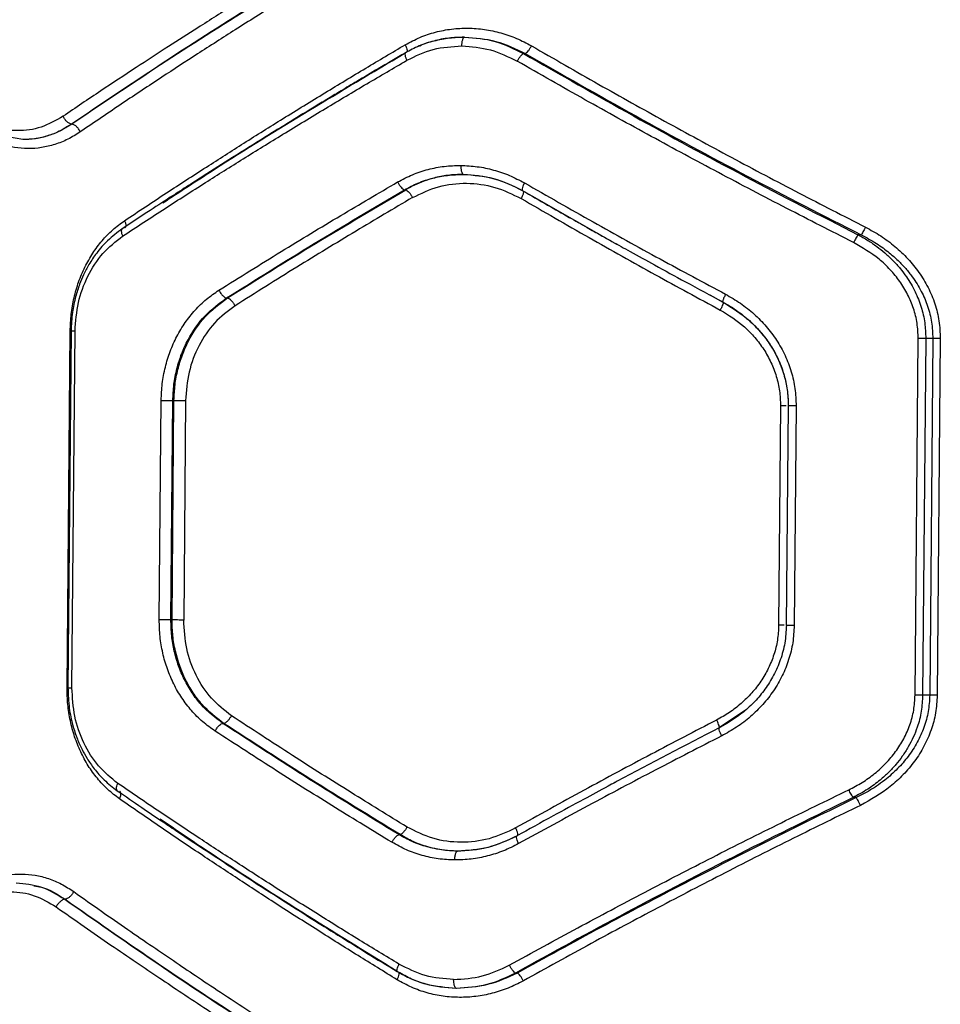
# Model space of a CAD drawing. Units: millimetres. Extents: x 50805 to 61733, y 84510 to 99762.
# Drawn here: x 56085 to 56240, y 88835 to 89000 of the extents above; entities that cross this region are included whole.
import ezdxf

# ---------------------------------------------------------------- set-up
doc = ezdxf.new("R2010")
doc.units = ezdxf.units.MM
doc.header["$LTSCALE"] = 500

msp = doc.modelspace()

# ---------------------------------------------------------------- linework, layer by layer
at = {"color": 7, "linetype": 'Continuous', "lineweight": 25}
for p, q in [((56170.01, 88994.71), (56170.32, 88994.7)), ((56094.07, 88982.83), (56094.04, 88982.83)), ((56085.84, 88980.23), (56083.28, 88980.67)), ((56149.99, 88971.79), (56150.23, 88971.78)), ((56169.89, 88971.63), (56169.96, 88971.56)), ((56171.4, 88970.77), (56185.77, 88962.61)), ((56226.79, 88964.21), (56226.25, 88964.21)), ((56201.33, 88954.1), (56203.54, 88952.9)), ((56120.09, 88953.59), (56120.22, 88953.59)), ((56093.27, 88888.05), (56093.8, 88948.05)), ((56093.95, 88948.07), (56093.42, 88888.03)), ((56094.1, 88888.04), (56094.62, 88948.04)), ((56235.85, 88886.81), (56236.37, 88946.8)), ((56237.65, 88946.79), (56237.12, 88886.8)), ((56238.83, 88946.78), (56237.65, 88946.79)), ((56238.83, 88946.78), (56238.31, 88886.79)), ((56240.09, 88946.77), (56239.57, 88886.77)), ((56108.77, 88899.46), (56109.1, 88936.37)), ((56110.74, 88899.45), (56111.06, 88936.35)), ((56110.93, 88899.44), (56111.25, 88936.35)), ((56111.06, 88936.35), (56111.25, 88936.35)), ((56113.2, 88936.33), (56112.88, 88899.43)), ((56213.23, 88935.46), (56212.91, 88898.55)), ((56214.52, 88935.47), (56214.2, 88898.52)), ((56214.56, 88935.45), (56214.55, 88935.45)), ((56215.85, 88935.44), (56215.53, 88898.53)), ((56110.93, 88899.44), (56110.74, 88899.45)), ((56214.21, 88898.54), (56214.18, 88898.23)), ((56214.24, 88898.54), (56214.22, 88898.54)), ((56238.31, 88886.79), (56237.12, 88886.8)), ((56207.32, 88884.26), (56202.92, 88881.29)), ((56119.47, 88882.05), (56119.6, 88882.05)), ((56225.96, 88869.57), (56225.42, 88869.58)), ((56149.04, 88863.34), (56149.28, 88863.34)), ((56168.94, 88863.15), (56169.01, 88863.21)), ((56092.93, 88852.48), (56092.9, 88852.48)), ((56168.97, 88840.07), (56168.66, 88840.07))]:
    msp.add_line(p, q, dxfattribs=at)
at = {"color": 8, "linetype": 'Continuous', "lineweight": 25}
msp.add_line((56169.89, 88971.63), (56171.4, 88970.77), dxfattribs=at)
at = {"color": 7, "linetype": 'Continuous', "lineweight": 25}
for points, knots in [([(56139.09, 89013.74), (56137.2, 89012.61), (56133.33, 89010.28), (56127.47, 89006.7), (56121.4, 89002.93), (56115.65, 88999.3), (56110.11, 88995.75), (56104.67, 88992.21), (56098.75, 88988.3), (56094.71, 88985.57), (56092.6, 88984.15)], [0, 0, 0, 0, 0.116217, 0.238165, 0.365843, 0.499252, 0.606118, 0.725198, 0.856492, 1, 1, 1, 1]), ([(56140.28, 89012.43), (56134.94, 89009.18), (56124.23, 89002.67), (56108.79, 88992.78), (56098.96, 88986.15), (56094.04, 88982.83)], [0, 0, 0, 0, 0.332499, 0.666158, 1, 1, 1, 1]), ([(56140.48, 89012.43), (56135.12, 89009.18), (56124.38, 89002.67), (56108.88, 88992.79), (56099.01, 88986.15), (56094.07, 88982.83)], [0, 0, 0, 0, 0.332469, 0.666139, 1, 1, 1, 1]), ([(56141.66, 89011.12), (56139.51, 89009.82), (56135.08, 89007.14), (56128.38, 89003), (56121.71, 88998.81), (56115.28, 88994.69), (56108.97, 88990.57), (56102.37, 88986.2), (56097.86, 88983.13), (56095.5, 88981.52)], [0, 0, 0, 0, 0.13354, 0.274353, 0.422438, 0.559529, 0.691391, 0.838215, 1, 1, 1, 1]), ([(56150.13, 88996.18), (56150.94, 88996.61), (56152.58, 88997.49), (56155.21, 88998.35), (56157.93, 88998.88), (56160.7, 88999.02), (56163.47, 88998.81), (56166.2, 88998.22), (56168.87, 88997.32), (56170.53, 88996.44), (56171.36, 88995.99)], [0, 0, 0, 0, 0.1249874, 0.2504334, 0.3752096, 0.5004041, 0.6250228, 0.7503116, 0.8756311, 1, 1, 1, 1]), ([(56160.04, 88997.44), (56159.18, 88997.42), (56157.45, 88997.36), (56154.9, 88996.85), (56152.44, 88996.04), (56150.91, 88995.23), (56150.15, 88994.82)], [0, 0, 0, 0, 0.249776, 0.500568, 0.750636, 1, 1, 1, 1]), ([(56152.53, 88995.99), (56152.55, 88996), (56153.33, 88996.39), (56155.02, 88996.87), (56157.55, 88997.4), (56159.27, 88997.45), (56160.14, 88997.47)], [0, 0, 0, 0, 0.006429, 0.337547, 0.669502, 1, 1, 1, 1]), ([(56159.64, 88995.98), (56159.65, 88996.2), (56159.68, 88996.64), (56159.81, 88997.13), (56159.97, 88997.42), (56160.08, 88997.45), (56160.14, 88997.47)], [0, 0, 0, 0, 0.2801498, 0.5592595, 0.7796981, 1, 1, 1, 1]), ([(56160.14, 88997.47), (56161.86, 88997.34), (56165.3, 88997.07), (56168.44, 88995.49), (56170.01, 88994.71)], [0, 0, 0, 0, 0.49998, 1, 1, 1, 1]), ([(56160.14, 88997.47), (56161.91, 88997.34), (56165.45, 88997.07), (56168.7, 88995.49), (56170.32, 88994.7)], [0, 0, 0, 0, 0.500382, 1, 1, 1, 1]), ([(56102.94, 88966.59), (56105.28, 88968.15), (56109.82, 88971.17), (56116.52, 88975.51), (56123.04, 88979.68), (56129.69, 88983.84), (56136.52, 88988.04), (56143.37, 88992.18), (56147.91, 88994.87), (56150.13, 88996.18)], [0, 0, 0, 0, 0.156764, 0.302628, 0.437594, 0.576934, 0.724164, 0.865186, 1, 1, 1, 1]), ([(56150.41, 88993.56), (56151.86, 88994.27), (56154.78, 88995.7), (56158.02, 88995.88), (56159.64, 88995.98)], [0, 0, 0, 0, 0.498823, 1, 1, 1, 1]), ([(56159.64, 88995.98), (56161.27, 88995.85), (56164.51, 88995.6), (56167.48, 88994.15), (56168.96, 88993.42)], [0, 0, 0, 0, 0.500176, 1, 1, 1, 1]), ([(56170.32, 88994.7), (56170.39, 88994.74), (56170.53, 88994.83), (56170.81, 88995.13), (56171.1, 88995.53), (56171.27, 88995.84), (56171.36, 88995.99)], [0, 0, 0, 0, 0.250013, 0.499963, 0.750027, 1, 1, 1, 1]), ([(56171.36, 88995.99), (56175.12, 88993.83), (56182.5, 88989.57), (56193.72, 88983.33), (56204.95, 88977.23), (56216.22, 88971.27), (56223.79, 88967.41), (56227.52, 88965.5)], [0, 0, 0, 0, 0.206573, 0.405815, 0.605226, 0.805682, 1, 1, 1, 1]), ([(56150.15, 88994.82), (56148.62, 88993.93), (56145.89, 88992.33), (56142.3, 88990.19), (56139.52, 88988.53), (56137.22, 88987.14), (56132.9, 88984.53), (56127.5, 88981.22), (56121.22, 88977.29), (56117.1, 88974.68), (56113.78, 88972.56), (56110.81, 88970.64), (56106.95, 88968.13), (56104.11, 88966.26), (56102.55, 88965.22)], [0, 0, 0, 0, 0.0916689, 0.1644876, 0.2184506, 0.2617549, 0.3059522, 0.4843607, 0.5981055, 0.7030722, 0.7478145, 0.8120874, 0.8961524, 1, 1, 1, 1]), ([(56109.37, 88969.59), (56112.25, 88971.47), (56120.2, 88976.67), (56133.71, 88985.06), (56144.57, 88991.49), (56149.94, 88994.68)], [0, 0, 0, 0, 0.2227884, 0.6152374, 1, 1, 1, 1]), ([(56150.26, 88994.87), (56150.2, 88994.84), (56150.07, 88994.79), (56150.07, 88994.45), (56150.19, 88994.01), (56150.33, 88993.71), (56150.41, 88993.56)], [0, 0, 0, 0, 0.279565, 0.558916, 0.779232, 1, 1, 1, 1]), ([(56168.96, 88993.42), (56169.05, 88993.57), (56169.22, 88993.88), (56169.52, 88994.28), (56169.8, 88994.58), (56169.94, 88994.67), (56170.01, 88994.71)], [0, 0, 0, 0, 0.250299, 0.500093, 0.750047, 1, 1, 1, 1]), ([(56170.01, 88994.71), (56176.14, 88991.2), (56188.37, 88984.2), (56207.16, 88974.01), (56219.9, 88967.47), (56226.25, 88964.21)], [0, 0, 0, 0, 0.335695, 0.669188, 1, 1, 1, 1]), ([(56170.32, 88994.7), (56176.48, 88991.19), (56188.75, 88984.19), (56207.62, 88974), (56220.42, 88967.46), (56226.79, 88964.21)], [0, 0, 0, 0, 0.335528, 0.669025, 1, 1, 1, 1]), ([(56102.61, 88963.99), (56104.98, 88965.55), (56109.57, 88968.56), (56116.35, 88972.89), (56122.95, 88977.05), (56129.67, 88981.2), (56136.61, 88985.41), (56143.56, 88989.56), (56148.16, 88992.24), (56150.41, 88993.56)], [0, 0, 0, 0, 0.1564979, 0.3020825, 0.4367538, 0.5760746, 0.7235805, 0.8648887, 1, 1, 1, 1]), ([(56225.51, 88962.92), (56221.75, 88964.83), (56214.13, 88968.7), (56202.78, 88974.66), (56191.47, 88980.75), (56180.18, 88987), (56172.74, 88991.25), (56168.96, 88993.42)], [0, 0, 0, 0, 0.194324, 0.394822, 0.594216, 0.793408, 1, 1, 1, 1]), ([(56092.6, 88984.15), (56091.39, 88983.45), (56088.95, 88982.07), (56084.96, 88981.55), (56081.03, 88982.14), (56078.71, 88983.56), (56077.56, 88984.28)], [0, 0, 0, 0, 0.2498102, 0.4998286, 0.749772, 1, 1, 1, 1]), ([(56094.04, 88982.83), (56093.91, 88982.86), (56093.64, 88982.92), (56093.2, 88983.27), (56092.84, 88983.7), (56092.68, 88984), (56092.6, 88984.15)], [0, 0, 0, 0, 0.279576, 0.558947, 0.779258, 1, 1, 1, 1]), ([(56094.04, 88982.83), (56093.35, 88982.4), (56092, 88981.56), (56089.89, 88980.77), (56087.84, 88980.29), (56086.49, 88980.25), (56085.84, 88980.23)], [0, 0, 0, 0, 0.268702, 0.524931, 0.768694, 1, 1, 1, 1]), ([(56094.07, 88982.83), (56093.4, 88982.42), (56092.11, 88981.61), (56090.04, 88980.81), (56087.95, 88980.3), (56086.54, 88980.25), (56085.84, 88980.23)], [0, 0, 0, 0, 0.260514, 0.500223, 0.752041, 1, 1, 1, 1]), ([(56095.5, 88981.52), (56095.41, 88981.69), (56095.23, 88982.03), (56094.84, 88982.46), (56094.43, 88982.76), (56094.19, 88982.81), (56094.07, 88982.83)], [0, 0, 0, 0, 0.249931, 0.499865, 0.749561, 1, 1, 1, 1]), ([(56095.5, 88981.52), (56094.81, 88981.09), (56093.43, 88980.23), (56091.23, 88979.36), (56088.97, 88978.82), (56086.7, 88978.66), (56084.44, 88978.86), (56082.25, 88979.44), (56080.14, 88980.34), (56078.85, 88981.23), (56078.2, 88981.67)], [0, 0, 0, 0, 0.124964, 0.250387, 0.375242, 0.500392, 0.625148, 0.750014, 0.875124, 1, 1, 1, 1]), ([(56148.85, 88973.1), (56149.67, 88973.53), (56151.32, 88974.4), (56153.97, 88975.26), (56156.69, 88975.8), (56158.54, 88975.86), (56159.47, 88975.88)], [0, 0, 0, 0, 0.2500498, 0.5004676, 0.7503384, 1, 1, 1, 1]), ([(56159.47, 88975.88), (56160.39, 88975.84), (56162.25, 88975.75), (56164.99, 88975.16), (56167.67, 88974.27), (56169.33, 88973.39), (56170.17, 88972.95)], [0, 0, 0, 0, 0.250162, 0.501075, 0.751017, 1, 1, 1, 1]), ([(56159.47, 88975.88), (56159.48, 88975.66), (56159.49, 88975.22), (56159.61, 88974.73), (56159.77, 88974.44), (56159.88, 88974.4), (56159.93, 88974.38)], [0, 0, 0, 0, 0.28015, 0.559259, 0.779698, 1, 1, 1, 1]), ([(56149.99, 88971.79), (56150.74, 88972.18), (56152.28, 88973), (56154.72, 88973.78), (56157.29, 88974.3), (56159.03, 88974.35), (56159.93, 88974.38)], [0, 0, 0, 0, 0.24446, 0.500263, 0.738604, 1, 1, 1, 1]), ([(56159.93, 88974.38), (56159.04, 88974.35), (56157.35, 88974.3), (56155.12, 88973.84), (56153.25, 88973.25), (56151.68, 88972.6), (56150.71, 88972.05), (56150.23, 88971.78)], [0, 0, 0, 0, 0.26259, 0.499389, 0.671855, 0.838716, 1, 1, 1, 1]), ([(56159.84, 88974.41), (56161.58, 88974.28), (56165.05, 88974.02), (56168.22, 88972.46), (56169.8, 88971.68)], [0, 0, 0, 0, 0.500862, 1, 1, 1, 1]), ([(56159.93, 88974.38), (56161.67, 88974.25), (56165.14, 88973.98), (56168.31, 88972.41), (56169.89, 88971.63)], [0, 0, 0, 0, 0.500984, 1, 1, 1, 1]), ([(56118.8, 88954.9), (56122.27, 88957.07), (56129.01, 88961.28), (56139.05, 88967.34), (56145.66, 88971.22), (56148.85, 88973.1)], [0, 0, 0, 0, 0.355182, 0.688514, 1, 1, 1, 1]), ([(56148.85, 88973.1), (56148.94, 88972.94), (56149.12, 88972.62), (56149.43, 88972.21), (56149.74, 88971.9), (56149.9, 88971.82), (56149.99, 88971.79)], [0, 0, 0, 0, 0.25033, 0.500102, 0.750052, 1, 1, 1, 1]), ([(56151.35, 88970.48), (56152.79, 88971.17), (56155.66, 88972.56), (56160.44, 88973.06), (56165.24, 88972.45), (56168.16, 88971.03), (56169.62, 88970.32)], [0, 0, 0, 0, 0.249925, 0.499524, 0.749525, 1, 1, 1, 1]), ([(56170.17, 88972.95), (56170.07, 88972.75), (56169.88, 88972.37), (56169.76, 88971.94), (56169.77, 88971.68), (56169.85, 88971.65), (56169.89, 88971.63)], [0, 0, 0, 0, 0.280151, 0.559258, 0.779698, 1, 1, 1, 1]), ([(56170.17, 88972.95), (56174, 88970.76), (56181.53, 88966.45), (56192.82, 88960.21), (56200.32, 88956.2), (56203.99, 88954.23)], [0, 0, 0, 0, 0.34562, 0.678948, 1, 1, 1, 1]), ([(56120.09, 88953.59), (56124.97, 88956.65), (56134.72, 88962.76), (56144.9, 88968.78), (56149.99, 88971.79)], [0, 0, 0, 0, 0.500738, 1, 1, 1, 1]), ([(56120.22, 88953.59), (56125.12, 88956.65), (56134.9, 88962.76), (56145.12, 88968.78), (56150.23, 88971.78)], [0, 0, 0, 0, 0.500758, 1, 1, 1, 1]), ([(56150.23, 88971.78), (56150.31, 88971.75), (56150.47, 88971.67), (56150.78, 88971.36), (56151.09, 88970.95), (56151.26, 88970.63), (56151.35, 88970.48)], [0, 0, 0, 0, 0.25001, 0.499955, 0.750021, 1, 1, 1, 1]), ([(56169.8, 88971.68), (56171.23, 88970.86), (56173.85, 88969.34), (56177.49, 88967.27), (56180.48, 88965.58), (56182.87, 88964.23), (56185.28, 88962.88), (56188.28, 88961.21), (56192.39, 88958.95), (56197.57, 88956.12), (56201.41, 88954.06), (56203.51, 88952.93)], [0, 0, 0, 0, 0.128997, 0.238252, 0.327759, 0.397513, 0.452465, 0.542865, 0.664258, 0.816639, 1, 1, 1, 1]), ([(56151.35, 88970.48), (56148.17, 88968.6), (56141.61, 88964.72), (56131.64, 88958.65), (56124.95, 88954.45), (56121.51, 88952.28)], [0, 0, 0, 0, 0.312012, 0.645344, 1, 1, 1, 1]), ([(56169.62, 88970.32), (56173.41, 88968.12), (56180.86, 88963.82), (56192.03, 88957.56), (56199.45, 88953.54), (56203.1, 88951.57)], [0, 0, 0, 0, 0.345622, 0.678949, 1, 1, 1, 1]), ([(56093.8, 88948.05), (56093.83, 88948.99), (56093.91, 88950.87), (56094.41, 88953.63), (56095.17, 88956.3), (56096.23, 88958.82), (56097.56, 88961.15), (56099.13, 88963.25), (56100.91, 88965.11), (56102.26, 88966.1), (56102.94, 88966.59)], [0, 0, 0, 0, 0.125187, 0.2508698, 0.3757408, 0.5008922, 0.6258567, 0.7508071, 0.8756204, 1, 1, 1, 1]), ([(56102.55, 88965.22), (56101.7, 88964.59), (56100.14, 88963.42), (56098.31, 88961.31), (56097, 88959.36), (56096.06, 88957.58), (56095.31, 88955.78), (56094.64, 88953.68), (56094.09, 88951.05), (56094, 88949.1), (56093.95, 88948.05)], [0, 0, 0, 0, 0.167459, 0.31111, 0.430177, 0.525047, 0.611058, 0.718733, 0.848436, 1, 1, 1, 1]), ([(56094.62, 88948.04), (56094.73, 88949.65), (56094.97, 88952.88), (56096.65, 88957.36), (56099.15, 88961.28), (56101.46, 88963.09), (56102.61, 88963.99)], [0, 0, 0, 0, 0.24878, 0.498913, 0.749243, 1, 1, 1, 1]), ([(56226.25, 88964.21), (56226.21, 88964.15), (56226.12, 88964.04), (56225.92, 88963.69), (56225.71, 88963.31), (56225.58, 88963.05), (56225.51, 88962.92)], [0, 0, 0, 0, 0.279707, 0.559319, 0.77955, 1, 1, 1, 1]), ([(56226.25, 88964.21), (56226.81, 88963.91), (56227.91, 88963.31), (56229.4, 88962.28), (56230.81, 88961.16), (56232.13, 88959.92), (56233.35, 88958.57), (56234.65, 88956.85), (56235.9, 88954.71), (56236.92, 88952.1), (56237.55, 88949.45), (56237.61, 88947.67), (56237.65, 88946.79)], [0, 0, 0, 0, 0.088196, 0.17101, 0.248472, 0.335686, 0.418894, 0.498181, 0.629723, 0.756746, 0.879924, 1, 1, 1, 1]), ([(56227.52, 88965.5), (56227.45, 88965.36), (56227.3, 88965.07), (56227.09, 88964.68), (56226.9, 88964.36), (56226.83, 88964.26), (56226.79, 88964.21)], [0, 0, 0, 0, 0.249963, 0.499932, 0.749781, 1, 1, 1, 1]), ([(56226.79, 88964.21), (56227.66, 88963.74), (56229.32, 88962.86), (56231.36, 88961.36), (56232.98, 88959.93), (56234.27, 88958.57), (56235.63, 88956.87), (56236.93, 88954.78), (56238.03, 88952.21), (56238.72, 88949.54), (56238.8, 88947.69), (56238.83, 88946.78)], [0, 0, 0, 0, 0.132985, 0.251737, 0.339752, 0.423473, 0.503006, 0.631466, 0.752594, 0.877774, 1, 1, 1, 1]), ([(56227.52, 88965.5), (56228.39, 88965.03), (56230.12, 88964.08), (56232.5, 88962.29), (56234.67, 88960.25), (56236.55, 88957.93), (56238.09, 88955.39), (56239.24, 88952.64), (56239.97, 88949.74), (56240.05, 88947.76), (56240.09, 88946.77)], [0, 0, 0, 0, 0.12456, 0.249463, 0.375994, 0.499812, 0.625194, 0.75033, 0.875262, 1, 1, 1, 1]), ([(56236.37, 88946.8), (56236.34, 88947.65), (56236.27, 88949.36), (56235.64, 88951.84), (56234.65, 88954.21), (56233.33, 88956.4), (56231.7, 88958.39), (56229.22, 88960.76), (56226.99, 88962.06), (56225.51, 88962.92)], [0, 0, 0, 0, 0.124174, 0.249422, 0.373204, 0.499172, 0.622751, 0.749695, 1, 1, 1, 1]), ([(56109.1, 88936.37), (56109.14, 88937.31), (56109.22, 88939.19), (56109.75, 88941.96), (56110.56, 88944.63), (56111.69, 88947.15), (56113.1, 88949.49), (56114.77, 88951.58), (56116.66, 88953.43), (56118.09, 88954.41), (56118.8, 88954.9)], [0, 0, 0, 0, 0.124806, 0.250171, 0.374803, 0.499859, 0.624901, 0.750037, 0.875136, 1, 1, 1, 1]), ([(56118.8, 88954.9), (56118.9, 88954.72), (56119.11, 88954.35), (56119.49, 88953.93), (56119.83, 88953.67), (56120, 88953.62), (56120.09, 88953.59)], [0, 0, 0, 0, 0.280084, 0.559325, 0.779722, 1, 1, 1, 1]), ([(56203.99, 88954.23), (56203.9, 88954.03), (56203.7, 88953.64), (56203.54, 88953.21), (56203.48, 88952.95), (56203.52, 88952.92), (56203.54, 88952.9)], [0, 0, 0, 0, 0.280151, 0.559258, 0.779698, 1, 1, 1, 1]), ([(56203.99, 88954.23), (56204.83, 88953.74), (56206.52, 88952.77), (56208.81, 88950.94), (56210.86, 88948.85), (56212.62, 88946.51), (56214.04, 88943.95), (56215.09, 88941.22), (56215.74, 88938.36), (56215.81, 88936.41), (56215.85, 88935.44)], [0, 0, 0, 0, 0.125262, 0.250934, 0.376874, 0.500993, 0.626271, 0.75093, 0.875494, 1, 1, 1, 1]), ([(56111.06, 88936.35), (56111.1, 88937.26), (56111.18, 88939.07), (56111.7, 88941.71), (56112.49, 88944.23), (56113.92, 88947.32), (56116.29, 88950.77), (56118.83, 88952.66), (56120.09, 88953.59)], [0, 0, 0, 0, 0.130081, 0.258678, 0.385825, 0.511554, 0.758377, 1, 1, 1, 1]), ([(56111.25, 88936.35), (56111.29, 88937.23), (56111.37, 88938.99), (56111.86, 88941.57), (56112.61, 88944.04), (56114, 88947.15), (56116.36, 88950.68), (56118.93, 88952.62), (56120.22, 88953.59)], [0, 0, 0, 0, 0.126163, 0.251576, 0.376265, 0.500257, 0.750119, 1, 1, 1, 1]), ([(56120.22, 88953.59), (56120.34, 88953.56), (56120.56, 88953.48), (56120.94, 88953.13), (56121.27, 88952.71), (56121.43, 88952.43), (56121.51, 88952.28)], [0, 0, 0, 0, 0.280082, 0.559328, 0.779723, 1, 1, 1, 1]), ([(56203.54, 88952.9), (56203.56, 88952.88), (56203.61, 88952.84), (56203.53, 88952.53), (56203.35, 88952.09), (56203.18, 88951.74), (56203.1, 88951.57)], [0, 0, 0, 0, 0.249978, 0.500065, 0.749989, 1, 1, 1, 1]), ([(56203.51, 88952.93), (56204.38, 88952.43), (56206.09, 88951.42), (56208.36, 88949.53), (56210.31, 88947.44), (56211.89, 88945.16), (56213.11, 88942.78), (56213.96, 88940.33), (56214.46, 88937.88), (56214.51, 88936.25), (56214.53, 88935.45)], [0, 0, 0, 0, 0.139972, 0.276109, 0.407256, 0.534428, 0.657429, 0.7756, 0.889851, 1, 1, 1, 1]), ([(56203.54, 88952.9), (56205.09, 88951.94), (56207.4, 88950.5), (56209.93, 88947.87), (56211.56, 88945.69), (56212.87, 88943.32), (56213.83, 88940.78), (56214.43, 88938.14), (56214.5, 88936.35), (56214.53, 88935.45)], [0, 0, 0, 0, 0.2521556, 0.3776684, 0.5028946, 0.6280554, 0.7523127, 0.876244, 1, 1, 1, 1]), ([(56121.51, 88952.28), (56120.31, 88951.38), (56117.92, 88949.58), (56115.32, 88945.67), (56113.57, 88941.18), (56113.32, 88937.95), (56113.2, 88936.33)], [0, 0, 0, 0, 0.249909, 0.499862, 0.749721, 1, 1, 1, 1]), ([(56203.1, 88951.57), (56204.5, 88950.69), (56206.62, 88949.37), (56208.94, 88946.97), (56210.45, 88944.97), (56211.67, 88942.78), (56212.57, 88940.43), (56213.14, 88937.97), (56213.2, 88936.3), (56213.23, 88935.46)], [0, 0, 0, 0, 0.248974, 0.375047, 0.499072, 0.624382, 0.749692, 0.874979, 1, 1, 1, 1]), ([(56118.15, 88880.76), (56117.45, 88881.26), (56116.04, 88882.27), (56114.17, 88884.16), (56112.53, 88886.29), (56111.17, 88888.65), (56110.09, 88891.19), (56109.32, 88893.87), (56108.84, 88896.65), (56108.8, 88898.53), (56108.77, 88899.46)], [0, 0, 0, 0, 0.125168, 0.25079, 0.375838, 0.50105, 0.62585, 0.750651, 0.875486, 1, 1, 1, 1]), ([(56119.47, 88882.05), (56118.19, 88883.03), (56116.26, 88884.51), (56114.25, 88887.18), (56112.98, 88889.37), (56111.97, 88891.72), (56111.26, 88894.2), (56110.8, 88896.79), (56110.76, 88898.56), (56110.74, 88899.45)], [0, 0, 0, 0, 0.24822, 0.373849, 0.50037, 0.623352, 0.747597, 0.873137, 1, 1, 1, 1]), ([(56119.6, 88882.05), (56118.33, 88883.04), (56116.42, 88884.52), (56114.43, 88887.18), (56112.74, 88890.08), (56111.59, 88893.36), (56111, 88896.8), (56110.95, 88898.56), (56110.93, 88899.44)], [0, 0, 0, 0, 0.24934, 0.374358, 0.499471, 0.747823, 0.873487, 1, 1, 1, 1]), ([(56120.91, 88883.34), (56119.73, 88884.25), (56117.37, 88886.09), (56114.84, 88890.05), (56113.16, 88894.56), (56112.97, 88897.81), (56112.88, 88899.43)], [0, 0, 0, 0, 0.249402, 0.499062, 0.74937, 1, 1, 1, 1]), ([(56212.91, 88898.55), (56212.87, 88897.72), (56212.78, 88896.05), (56212.17, 88893.61), (56211.23, 88891.28), (56209.96, 88889.11), (56208.43, 88887.13), (56206.64, 88885.37), (56204.66, 88883.84), (56203.22, 88883.03), (56202.49, 88882.62)], [0, 0, 0, 0, 0.124572, 0.249293, 0.374529, 0.500092, 0.624132, 0.750044, 0.875248, 1, 1, 1, 1]), ([(56214.21, 88898.54), (56214.15, 88897.54), (56214.04, 88895.57), (56213.27, 88892.74), (56212.13, 88890.13), (56210.66, 88887.78), (56208.95, 88885.72), (56206.47, 88883.36), (56204.3, 88882.09), (56202.88, 88881.25)], [0, 0, 0, 0, 0.137412, 0.271627, 0.401808, 0.528532, 0.651997, 0.771976, 1, 1, 1, 1]), ([(56215.53, 88898.53), (56215.47, 88897.56), (56215.37, 88895.61), (56214.66, 88892.76), (56213.57, 88890.04), (56212.1, 88887.51), (56210.29, 88885.19), (56208.2, 88883.14), (56205.89, 88881.36), (56204.19, 88880.42), (56203.34, 88879.95)], [0, 0, 0, 0, 0.124617, 0.24976, 0.373474, 0.499326, 0.624418, 0.749725, 0.875025, 1, 1, 1, 1]), ([(56102.09, 88869.35), (56101.42, 88869.86), (56100.09, 88870.87), (56098.33, 88872.77), (56096.79, 88874.9), (56095.52, 88877.26), (56094.5, 88879.79), (56093.78, 88882.47), (56093.34, 88885.24), (56093.29, 88887.12), (56093.27, 88888.05)], [0, 0, 0, 0, 0.124733, 0.250087, 0.374747, 0.499839, 0.624845, 0.749991, 0.875156, 1, 1, 1, 1]), ([(56093.43, 88888.05), (56093.47, 88886.89), (56093.54, 88884.75), (56094.15, 88881.85), (56094.91, 88879.55), (56095.74, 88877.71), (56096.68, 88876.03), (56097.89, 88874.29), (56099.55, 88872.39), (56100.96, 88871.31), (56101.72, 88870.73)], [0, 0, 0, 0, 0.1666385, 0.309657, 0.4281446, 0.5228849, 0.6092637, 0.7173515, 0.8475918, 1, 1, 1, 1]), ([(56101.81, 88871.96), (56100.67, 88872.87), (56098.4, 88874.71), (56095.97, 88878.67), (56094.36, 88883.19), (56094.18, 88886.42), (56094.1, 88888.04)], [0, 0, 0, 0, 0.249552, 0.500155, 0.749881, 1, 1, 1, 1]), ([(56224.71, 88870.88), (56225.46, 88871.28), (56226.98, 88872.07), (56229.08, 88873.58), (56230.98, 88875.31), (56232.63, 88877.28), (56234, 88879.44), (56235.03, 88881.79), (56235.7, 88884.26), (56235.8, 88885.96), (56235.85, 88886.81)], [0, 0, 0, 0, 0.1252535, 0.2509325, 0.377901, 0.5016751, 0.6266574, 0.7514196, 0.8758294, 1, 1, 1, 1]), ([(56237.12, 88886.8), (56237.07, 88885.89), (56236.97, 88884.06), (56236.35, 88881.7), (56235.57, 88879.71), (56234.73, 88878.08), (56233.75, 88876.55), (56232.63, 88875.11), (56231.39, 88873.77), (56229.82, 88872.36), (56227.86, 88870.89), (56226.26, 88870.03), (56225.42, 88869.58)], [0, 0, 0, 0, 0.123987, 0.250621, 0.331537, 0.415049, 0.501326, 0.580745, 0.664051, 0.751331, 0.869608, 1, 1, 1, 1]), ([(56238.31, 88886.79), (56238.26, 88885.87), (56238.15, 88884.02), (56237.4, 88881.36), (56236.26, 88878.81), (56234.75, 88876.49), (56232.9, 88874.35), (56231.07, 88872.72), (56229.31, 88871.44), (56227.72, 88870.45), (56226.56, 88869.87), (56225.96, 88869.57)], [0, 0, 0, 0, 0.122821, 0.247967, 0.36966, 0.497419, 0.617868, 0.748307, 0.826035, 0.909922, 1, 1, 1, 1]), ([(56239.57, 88886.77), (56239.51, 88885.79), (56239.4, 88883.8), (56238.61, 88880.92), (56237.41, 88878.18), (56235.82, 88875.66), (56233.89, 88873.39), (56230.99, 88870.69), (56228.4, 88869.23), (56226.67, 88868.27)], [0, 0, 0, 0, 0.124646, 0.250344, 0.375628, 0.500827, 0.625945, 0.750976, 1, 1, 1, 1]), ([(56119.6, 88882.05), (56119.71, 88882.08), (56119.94, 88882.15), (56120.33, 88882.5), (56120.66, 88882.91), (56120.83, 88883.19), (56120.91, 88883.34)], [0, 0, 0, 0, 0.280082, 0.559328, 0.779723, 1, 1, 1, 1]), ([(56150.43, 88864.62), (56147.28, 88866.56), (56140.78, 88870.55), (56130.92, 88876.79), (56124.31, 88881.11), (56120.91, 88883.34)], [0, 0, 0, 0, 0.312012, 0.645344, 1, 1, 1, 1]), ([(56118.15, 88880.76), (56118.26, 88880.94), (56118.47, 88881.31), (56118.86, 88881.72), (56119.2, 88881.98), (56119.38, 88882.03), (56119.47, 88882.05)], [0, 0, 0, 0, 0.280084, 0.559325, 0.779722, 1, 1, 1, 1]), ([(56149.04, 88863.34), (56144.01, 88866.43), (56133.93, 88872.63), (56124.29, 88878.91), (56119.47, 88882.05)], [0, 0, 0, 0, 0.499262, 1, 1, 1, 1]), ([(56149.28, 88863.34), (56144.23, 88866.43), (56134.12, 88872.62), (56124.44, 88878.9), (56119.6, 88882.05)], [0, 0, 0, 0, 0.499242, 1, 1, 1, 1]), ([(56202.49, 88882.62), (56198.82, 88880.71), (56191.33, 88876.82), (56180.05, 88870.77), (56172.52, 88866.59), (56168.69, 88864.46)], [0, 0, 0, 0, 0.321051, 0.654378, 1, 1, 1, 1]), ([(56202.92, 88881.29), (56197.14, 88878.33), (56191.11, 88875.23), (56185.25, 88872.04), (56184.99, 88871.9)], [0, 0, 0, 0, 0.956547, 1, 1, 1, 1]), ([(56202.92, 88881.29), (56202.94, 88881.31), (56202.97, 88881.34), (56202.94, 88881.51), (56202.88, 88881.73), (56202.74, 88882.1), (56202.58, 88882.45), (56202.49, 88882.62)], [0, 0, 0, 0, 0.25025, 0.375657, 0.500752, 0.750405, 1, 1, 1, 1]), ([(56203.34, 88879.95), (56203.25, 88880.15), (56203.06, 88880.54), (56202.91, 88880.98), (56202.86, 88881.24), (56202.9, 88881.27), (56202.92, 88881.29)], [0, 0, 0, 0, 0.28015, 0.559258, 0.779698, 1, 1, 1, 1]), ([(56147.88, 88862.05), (56144.72, 88863.98), (56138.18, 88867.97), (56128.25, 88874.21), (56121.59, 88878.53), (56118.15, 88880.76)], [0, 0, 0, 0, 0.311486, 0.644818, 1, 1, 1, 1]), ([(56203.34, 88879.95), (56199.63, 88878.05), (56192.07, 88874.16), (56180.67, 88868.12), (56173.07, 88863.95), (56169.2, 88861.83)], [0, 0, 0, 0, 0.321052, 0.65438, 1, 1, 1, 1]), ([(56149.08, 88841.56), (56146.85, 88842.92), (56142.3, 88845.68), (56135.42, 88849.95), (56128.57, 88854.28), (56121.91, 88858.55), (56115.39, 88862.82), (56108.68, 88867.27), (56104.15, 88870.36), (56101.81, 88871.96)], [0, 0, 0, 0, 0.135112, 0.276421, 0.423926, 0.563247, 0.697919, 0.843504, 1, 1, 1, 1]), ([(56185.4, 88872.12), (56185.02, 88871.91), (56183.25, 88870.97), (56179.77, 88869.09), (56174.64, 88866.3), (56170.9, 88864.23), (56168.86, 88863.1)], [0, 0, 0, 0, 0.069579, 0.316656, 0.626807, 1, 1, 1, 1]), ([(56101.72, 88870.73), (56103.09, 88869.79), (56105.54, 88868.11), (56108.84, 88865.88), (56111.42, 88864.14), (56113.58, 88862.7), (56117.67, 88859.99), (56122.89, 88856.56), (56129.16, 88852.53), (56133.36, 88849.87), (56136.79, 88847.71), (56139.91, 88845.76), (56144.01, 88843.23), (56147.09, 88841.35), (56148.8, 88840.31)], [0, 0, 0, 0, 0.0916756, 0.1644967, 0.2184555, 0.2617644, 0.3059667, 0.4843831, 0.5981246, 0.7030751, 0.7478241, 0.812099, 0.8961598, 1, 1, 1, 1]), ([(56167.63, 88841.38), (56171.45, 88843.48), (56178.96, 88847.6), (56190.36, 88853.65), (56201.78, 88859.55), (56213.22, 88865.31), (56220.92, 88869.04), (56224.71, 88870.88)], [0, 0, 0, 0, 0.206591, 0.405783, 0.605177, 0.805675, 1, 1, 1, 1]), ([(56225.42, 88869.58), (56219.02, 88866.43), (56206.16, 88860.11), (56187.19, 88850.25), (56174.85, 88843.47), (56168.66, 88840.07)], [0, 0, 0, 0, 0.331007, 0.664504, 1, 1, 1, 1]), ([(56225.96, 88869.57), (56221.14, 88867.23), (56211.47, 88862.51), (56197.15, 88855.21), (56182.93, 88847.74), (56173.63, 88842.63), (56168.97, 88840.07)], [0, 0, 0, 0, 0.247826, 0.49733, 0.747943, 1, 1, 1, 1]), ([(56225.42, 88869.58), (56225.38, 88869.64), (56225.3, 88869.76), (56225.1, 88870.11), (56224.9, 88870.49), (56224.77, 88870.75), (56224.71, 88870.88)], [0, 0, 0, 0, 0.279707, 0.559319, 0.77955, 1, 1, 1, 1]), ([(56226.67, 88868.27), (56226.6, 88868.41), (56226.46, 88868.71), (56226.25, 88869.1), (56226.07, 88869.42), (56226, 88869.52), (56225.96, 88869.57)], [0, 0, 0, 0, 0.249963, 0.499932, 0.749781, 1, 1, 1, 1]), ([(56148.76, 88838.95), (56146.56, 88840.3), (56142.07, 88843.06), (56135.3, 88847.32), (56128.53, 88851.64), (56121.96, 88855.92), (56115.51, 88860.2), (56108.89, 88864.66), (56104.41, 88867.75), (56102.09, 88869.35)], [0, 0, 0, 0, 0.134813, 0.275834, 0.423065, 0.562405, 0.697369, 0.843234, 1, 1, 1, 1]), ([(56226.67, 88868.27), (56222.91, 88866.43), (56215.27, 88862.7), (56203.9, 88856.94), (56192.56, 88851.04), (56181.24, 88844.99), (56173.78, 88840.86), (56169.99, 88838.76)], [0, 0, 0, 0, 0.194316, 0.394773, 0.594184, 0.793425, 1, 1, 1, 1]), ([(56148.62, 88840.44), (56143.29, 88843.72), (56132.54, 88850.35), (56119.32, 88858.88), (56111.61, 88864.11), (56108.92, 88865.95)], [0, 0, 0, 0, 0.389525, 0.786386, 1, 1, 1, 1]), ([(56150.43, 88864.62), (56150.34, 88864.47), (56150.16, 88864.16), (56149.84, 88863.75), (56149.52, 88863.45), (56149.36, 88863.37), (56149.28, 88863.34)], [0, 0, 0, 0, 0.249979, 0.500045, 0.74999, 1, 1, 1, 1]), ([(56168.69, 88864.46), (56167.23, 88863.78), (56164.29, 88862.41), (56159.48, 88861.88), (56154.71, 88862.47), (56151.85, 88863.9), (56150.43, 88864.62)], [0, 0, 0, 0, 0.249686, 0.4996, 0.749573, 1, 1, 1, 1]), ([(56147.88, 88862.05), (56147.97, 88862.21), (56148.16, 88862.52), (56148.48, 88862.92), (56148.79, 88863.23), (56148.96, 88863.3), (56149.04, 88863.34)], [0, 0, 0, 0, 0.250321, 0.500099, 0.750055, 1, 1, 1, 1]), ([(56158.94, 88860.57), (56158.03, 88860.61), (56156.3, 88860.7), (56153.74, 88861.26), (56151.31, 88862.09), (56149.78, 88862.93), (56149.04, 88863.34)], [0, 0, 0, 0, 0.261398, 0.499737, 0.755543, 1, 1, 1, 1]), ([(56158.94, 88860.57), (56158.34, 88860.59), (56157.17, 88860.64), (56155.5, 88860.89), (56153.59, 88861.35), (56151.49, 88862.09), (56150, 88862.93), (56149.28, 88863.34)], [0, 0, 0, 0, 0.1781055, 0.3445921, 0.4994703, 0.7570842, 1, 1, 1, 1]), ([(56168.86, 88863.1), (56167.26, 88862.35), (56164.06, 88860.84), (56160.59, 88860.64), (56158.85, 88860.54)], [0, 0, 0, 0, 0.499076, 1, 1, 1, 1]), ([(56168.94, 88863.15), (56167.35, 88862.39), (56164.15, 88860.88), (56160.68, 88860.67), (56158.94, 88860.57)], [0, 0, 0, 0, 0.498961, 1, 1, 1, 1]), ([(56169.2, 88861.83), (56169.1, 88862.02), (56168.92, 88862.41), (56168.81, 88862.84), (56168.82, 88863.1), (56168.9, 88863.13), (56168.94, 88863.15)], [0, 0, 0, 0, 0.280151, 0.559258, 0.779698, 1, 1, 1, 1]), ([(56158.45, 88859.08), (56157.52, 88859.12), (56155.67, 88859.2), (56152.96, 88859.8), (56150.33, 88860.7), (56148.7, 88861.6), (56147.88, 88862.05)], [0, 0, 0, 0, 0.249661, 0.499532, 0.74995, 1, 1, 1, 1]), ([(56169.2, 88861.83), (56168.36, 88861.4), (56166.67, 88860.55), (56163.99, 88859.7), (56161.23, 88859.16), (56159.38, 88859.1), (56158.45, 88859.08)], [0, 0, 0, 0, 0.249445, 0.49888, 0.749923, 1, 1, 1, 1]), ([(56158.45, 88859.08), (56158.46, 88859.3), (56158.48, 88859.74), (56158.61, 88860.23), (56158.78, 88860.52), (56158.89, 88860.55), (56158.94, 88860.57)], [0, 0, 0, 0, 0.28015, 0.559259, 0.779698, 1, 1, 1, 1]), ([(56077.09, 88853.92), (56077.74, 88854.35), (56079.05, 88855.21), (56081.18, 88856.08), (56083.39, 88856.62), (56085.64, 88856.78), (56087.92, 88856.58), (56090.16, 88856), (56092.35, 88855.09), (56093.71, 88854.21), (56094.39, 88853.77)], [0, 0, 0, 0, 0.125068, 0.250593, 0.375312, 0.500332, 0.625242, 0.750252, 0.87527, 1, 1, 1, 1]), ([(56084.74, 88855.23), (56086.17, 88855.1), (56089.01, 88854.84), (56091.61, 88853.27), (56092.9, 88852.48)], [0, 0, 0, 0, 0.499551, 1, 1, 1, 1]), ([(56076.4, 88851.32), (56077.56, 88852.02), (56079.9, 88853.4), (56083.84, 88853.92), (56087.82, 88853.33), (56090.24, 88851.91), (56091.44, 88851.19)], [0, 0, 0, 0, 0.249809, 0.499828, 0.749772, 1, 1, 1, 1]), ([(56094.39, 88853.77), (56094.29, 88853.6), (56094.1, 88853.27), (56093.71, 88852.84), (56093.29, 88852.54), (56093.05, 88852.5), (56092.93, 88852.48)], [0, 0, 0, 0, 0.249931, 0.499865, 0.749561, 1, 1, 1, 1]), ([(56094.39, 88853.77), (56095.93, 88852.67), (56098.94, 88850.55), (56103.37, 88847.46), (56107.58, 88844.57), (56111.54, 88841.88), (56115.5, 88839.21), (56121.61, 88835.15), (56129.78, 88829.83), (56136.7, 88825.46), (56140.02, 88823.37)], [0, 0, 0, 0, 0.107395, 0.208404, 0.303027, 0.391265, 0.473117, 0.565412, 0.791327, 1, 1, 1, 1]), ([(56092.9, 88852.48), (56092.77, 88852.45), (56092.5, 88852.4), (56092.06, 88852.06), (56091.69, 88851.64), (56091.53, 88851.34), (56091.44, 88851.19)], [0, 0, 0, 0, 0.279576, 0.558948, 0.779258, 1, 1, 1, 1]), ([(56092.9, 88852.48), (56097.76, 88849.08), (56107.47, 88842.28), (56122.74, 88832.12), (56133.33, 88825.42), (56138.62, 88822.08)], [0, 0, 0, 0, 0.333833, 0.667502, 1, 1, 1, 1]), ([(56092.93, 88852.48), (56097.81, 88849.08), (56107.57, 88842.27), (56122.89, 88832.12), (56133.52, 88825.42), (56138.82, 88822.08)], [0, 0, 0, 0, 0.33387, 0.667529, 1, 1, 1, 1]), ([(56091.44, 88851.19), (56093.01, 88850.09), (56096.06, 88847.95), (56100.55, 88844.85), (56104.79, 88841.96), (56108.76, 88839.28), (56112.73, 88836.62), (56118.87, 88832.58), (56127.09, 88827.25), (56134.07, 88822.88), (56137.41, 88820.79)], [0, 0, 0, 0, 0.108312, 0.209813, 0.304504, 0.392384, 0.473454, 0.565511, 0.791631, 1, 1, 1, 1]), ([(56148.91, 88840.25), (56148.85, 88840.28), (56148.72, 88840.33), (56148.73, 88840.68), (56148.86, 88841.11), (56149.01, 88841.41), (56149.08, 88841.56)], [0, 0, 0, 0, 0.279565, 0.558916, 0.779233, 1, 1, 1, 1]), ([(56158.27, 88838.98), (56156.66, 88839.1), (56153.42, 88839.35), (56150.53, 88840.83), (56149.08, 88841.56)], [0, 0, 0, 0, 0.500338, 1, 1, 1, 1]), ([(56158.27, 88838.98), (56159.9, 88839.08), (56163.15, 88839.27), (56166.14, 88840.68), (56167.63, 88841.38)], [0, 0, 0, 0, 0.500176, 1, 1, 1, 1]), ([(56168.66, 88840.07), (56168.59, 88840.11), (56168.45, 88840.2), (56168.17, 88840.51), (56167.89, 88840.91), (56167.72, 88841.22), (56167.63, 88841.38)], [0, 0, 0, 0, 0.249953, 0.499907, 0.749701, 1, 1, 1, 1]), ([(56148.8, 88840.31), (56149.56, 88839.89), (56151.07, 88839.05), (56154.34, 88837.88), (56156.92, 88837.66), (56158.65, 88837.51)], [0, 0, 0, 0, 0.250212, 0.500741, 1, 1, 1, 1]), ([(56158.74, 88837.48), (56157.02, 88837.62), (56154.44, 88837.84), (56151.18, 88839), (56149.67, 88839.84), (56148.91, 88840.25)], [0, 0, 0, 0, 0.499088, 0.74966, 1, 1, 1, 1]), ([(56168.66, 88840.07), (56167.08, 88839.31), (56163.91, 88837.79), (56160.46, 88837.58), (56158.74, 88837.48)], [0, 0, 0, 0, 0.50002, 1, 1, 1, 1]), ([(56168.97, 88840.07), (56167.33, 88839.31), (56164.06, 88837.79), (56160.51, 88837.58), (56158.74, 88837.48)], [0, 0, 0, 0, 0.500606, 1, 1, 1, 1]), ([(56169.99, 88838.76), (56169.9, 88838.92), (56169.74, 88839.22), (56169.45, 88839.63), (56169.18, 88839.94), (56169.04, 88840.03), (56168.97, 88840.07)], [0, 0, 0, 0, 0.249973, 0.500037, 0.749987, 1, 1, 1, 1]), ([(56169.99, 88838.76), (56169.15, 88838.33), (56167.46, 88837.47), (56164.78, 88836.61), (56162.03, 88836.08), (56159.26, 88835.92), (56156.5, 88836.11), (56153.79, 88836.68), (56151.18, 88837.6), (56149.56, 88838.5), (56148.76, 88838.95)], [0, 0, 0, 0, 0.125071, 0.250609, 0.375504, 0.50046, 0.625304, 0.750251, 0.875262, 1, 1, 1, 1]), ([(56158.74, 88837.48), (56158.67, 88837.51), (56158.53, 88837.57), (56158.38, 88837.97), (56158.29, 88838.46), (56158.28, 88838.81), (56158.27, 88838.98)], [0, 0, 0, 0, 0.279565, 0.558918, 0.779234, 1, 1, 1, 1])]:
    msp.add_open_spline(points, degree=3, knots=knots, dxfattribs=at)
at = {"color": 8, "linetype": 'Continuous', "lineweight": 25}
for points, knots in [([(56150.13, 88996.18), (56150.21, 88996.01), (56150.37, 88995.66), (56150.46, 88995.23), (56150.46, 88994.97), (56150.38, 88994.94), (56150.36, 88994.93)], [0, 0, 0, 0, 0.294968, 0.590131, 0.885005, 1, 1, 1, 1]), ([(56169.96, 88971.56), (56169.97, 88971.55), (56170.03, 88971.52), (56170, 88971.26), (56169.87, 88970.83), (56169.7, 88970.49), (56169.62, 88970.32)], [0, 0, 0, 0, 0.102902, 0.401738, 0.700871, 1, 1, 1, 1]), ([(56102.94, 88966.59), (56103.01, 88966.42), (56103.15, 88966.08), (56103.16, 88965.66), (56103.1, 88965.41), (56103, 88965.38), (56102.99, 88965.38)], [0, 0, 0, 0, 0.31846, 0.635934, 0.953724, 1, 1, 1, 1]), ([(56102.56, 88965.2), (56102.54, 88965.19), (56102.42, 88965.15), (56102.37, 88964.87), (56102.42, 88964.45), (56102.55, 88964.14), (56102.61, 88963.99)], [0, 0, 0, 0, 0.085275, 0.439963, 0.719695, 1, 1, 1, 1]), ([(56093.98, 88948.05), (56093.97, 88948.05), (56093.96, 88948.05), (56094.17, 88948.05), (56094.47, 88948.04), (56094.62, 88948.04)], [0, 0, 0, 0, 0.198922, 0.599461, 1, 1, 1, 1]), ([(56214.17, 88935.45), (56214.05, 88935.45), (56213.79, 88935.45), (56213.43, 88935.46), (56213.23, 88935.46)], [0, 0, 0, 0, 0.464752, 1, 1, 1, 1]), ([(56215.85, 88935.44), (56215.65, 88935.44), (56215.27, 88935.44), (56214.82, 88935.45), (56214.57, 88935.45), (56214.56, 88935.45), (56214.56, 88935.45)], [0, 0, 0, 0, 0.29621, 0.592421, 0.888631, 1, 1, 1, 1]), ([(56213.85, 88898.55), (56213.73, 88898.55), (56213.47, 88898.55), (56213.1, 88898.55), (56212.91, 88898.55)], [0, 0, 0, 0, 0.464752, 1, 1, 1, 1]), ([(56215.53, 88898.53), (56215.33, 88898.53), (56214.94, 88898.54), (56214.5, 88898.54), (56214.25, 88898.54), (56214.24, 88898.54), (56214.24, 88898.54)], [0, 0, 0, 0, 0.296124, 0.592248, 0.888372, 1, 1, 1, 1]), ([(56093.45, 88888.05), (56093.45, 88888.05), (56093.43, 88888.05), (56093.65, 88888.05), (56093.95, 88888.05), (56094.1, 88888.04)], [0, 0, 0, 0, 0.198917, 0.599458, 1, 1, 1, 1]), ([(56101.74, 88870.75), (56101.71, 88870.76), (56101.6, 88870.81), (56101.55, 88871.09), (56101.61, 88871.51), (56101.74, 88871.81), (56101.81, 88871.96)], [0, 0, 0, 0, 0.085276, 0.439964, 0.719695, 1, 1, 1, 1]), ([(56102.09, 88869.35), (56102.17, 88869.55), (56102.33, 88869.93), (56102.32, 88870.34), (56102.25, 88870.55), (56102.17, 88870.58), (56102.16, 88870.58)], [0, 0, 0, 0, 0.356317, 0.711316, 0.991689, 1, 1, 1, 1]), ([(56169.01, 88863.21), (56169.03, 88863.22), (56169.08, 88863.26), (56169.06, 88863.52), (56168.94, 88863.94), (56168.78, 88864.29), (56168.69, 88864.46)], [0, 0, 0, 0, 0.102786, 0.401723, 0.700946, 1, 1, 1, 1]), ([(56087.71, 88854.72), (56088.13, 88854.67), (56089.96, 88854.42), (56091.64, 88853.33), (56092.93, 88852.48)], [0, 0, 0, 0, 0.229992, 1, 1, 1, 1]), ([(56148.76, 88838.95), (56148.84, 88839.12), (56149, 88839.46), (56149.11, 88839.89), (56149.1, 88840.14), (56149.03, 88840.18), (56149.01, 88840.19)], [0, 0, 0, 0, 0.295663, 0.590355, 0.885062, 1, 1, 1, 1])]:
    msp.add_open_spline(points, degree=3, knots=knots, dxfattribs=at)
at = {"color": 7, "linetype": 'Continuous', "lineweight": 25}
for points in [[(56237.65, 88946.79), (56237.57, 88946.79), (56237.41, 88946.8), (56237.09, 88946.8), (56236.74, 88946.8), (56236.49, 88946.8), (56236.37, 88946.8)], [(56240.09, 88946.77), (56239.97, 88946.77), (56239.73, 88946.78), (56239.38, 88946.78), (56239.07, 88946.78), (56238.91, 88946.78), (56238.83, 88946.78)], [(56109.1, 88936.37), (56109.26, 88936.37), (56109.6, 88936.36), (56110.16, 88936.36), (56110.69, 88936.35), (56110.94, 88936.35), (56111.06, 88936.35)], [(56111.25, 88936.35), (56111.38, 88936.35), (56111.62, 88936.35), (56112.14, 88936.34), (56112.7, 88936.34), (56113.04, 88936.33), (56113.2, 88936.33)], [(56110.74, 88899.45), (56110.61, 88899.45), (56110.37, 88899.45), (56109.84, 88899.45), (56109.28, 88899.46), (56108.94, 88899.46), (56108.77, 88899.46)], [(56112.88, 88899.43), (56112.71, 88899.43), (56112.38, 88899.43), (56111.82, 88899.44), (56111.3, 88899.44), (56111.06, 88899.44), (56110.93, 88899.44)], [(56237.12, 88886.8), (56237.04, 88886.8), (56236.88, 88886.8), (56236.57, 88886.8), (56236.22, 88886.8), (56235.97, 88886.81), (56235.85, 88886.81)], [(56239.57, 88886.77), (56239.45, 88886.78), (56239.2, 88886.78), (56238.86, 88886.78), (56238.54, 88886.78), (56238.39, 88886.79), (56238.31, 88886.79)]]:
    msp.add_open_spline(points, degree=3, dxfattribs=at)

doc.saveas('drawing.dxf')
